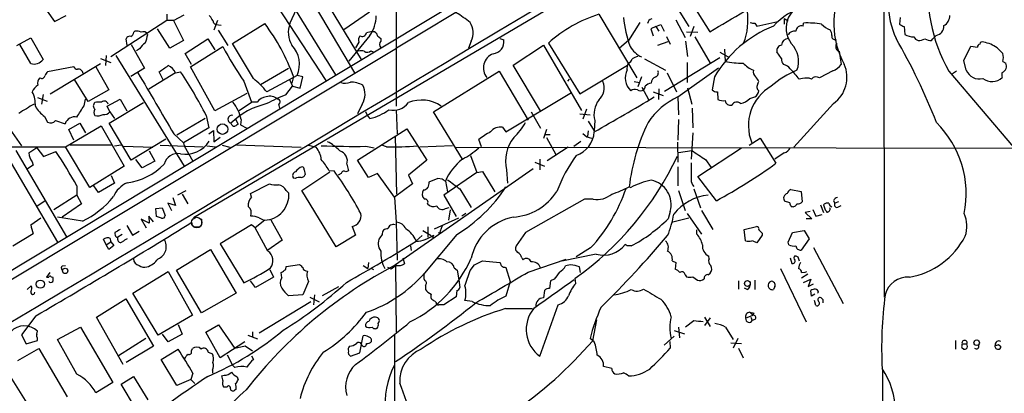
# Model space of a CAD drawing. Extents: x 1 to 1071, y 17 to 898.
# Drawn here: x 153 to 315, y 344 to 406 of the extents above; entities that cross this region are included whole.
import ezdxf

# ---------------------------------------------------------------- set-up
doc = ezdxf.new("R2010")
doc.units = 0
doc.header["$MEASUREMENT"] = 0
doc.layers.add('MAIN', color=5, linetype='CONTINUOUS')

msp = doc.modelspace()

# ---------------------------------------------------------------- linework, layer by layer
at = {"layer": 'MAIN'}
for p, q in [((306.578, 456.1839), (215.2227, 401.0659)), ((122.0893, 346.7099), (300.5667, 453.9826)), ((264.3293, 421.7246), (181.6947, 373.1259)), ((194.1407, 420.8779), (208.28, 397.0019)), ((295.5713, 418.4226), (295.656, 360.0026)), ((256.8787, 415.2899), (263.398, 404.6219)), ((260.4347, 414.1046), (266.8693, 403.7753)), ((192.9553, 411.9033), (203.5387, 395.7319)), ((201.422, 412.3266), (209.3807, 399.2033)), ((197.612, 405.1299), (199.136, 408.4319)), ((215.138, 408.1779), (215.138, 391.4986)), ((157.5647, 407.1619), (158.75, 405.4686)), ((158.75, 405.4686), (160.6973, 406.4846)), ((177.292, 406.6539), (177.292, 405.6379)), ((178.3927, 405.6379), (180.1707, 406.5693)), ((198.374, 407.5853), (205.1473, 396.6633)), ((210.7353, 406.9926), (206.502, 404.1139)), ((248.5813, 406.6539), (254.8467, 396.1553)), ((298.2807, 406.1459), (298.196, 405.0453)), ((177.292, 405.6379), (168.0633, 399.6266)), ((178.3927, 405.6379), (177.292, 405.6379)), ((178.3927, 405.6379), (180.086, 402.3359)), ((185.674, 405.6379), (185.0813, 404.0293)), ((185.0813, 405.2146), (185.42, 404.9606)), ((185.42, 404.9606), (186.2667, 404.8759)), ((188.1293, 401.8279), (193.4633, 405.1299)), ((255.3547, 405.2993), (253.492, 402.3359)), ((257.9793, 404.6219), (257.1327, 404.2833)), ((257.9793, 404.6219), (258.826, 404.9606)), ((257.9793, 404.6219), (258.4873, 403.8599)), ((258.826, 404.9606), (259.334, 403.8599)), ((261.2813, 405.7226), (262.8053, 402.8439)), ((264.2447, 404.6219), (263.652, 403.0133)), ((274.32, 405.2146), (274.6587, 404.7066)), ((274.6587, 404.7066), (278.13, 405.4686)), ((279.146, 405.9766), (279.146, 405.0453)), ((279.146, 405.9766), (279.8233, 405.5533)), ((282.2787, 404.7066), (282.3633, 405.2146)), ((298.958, 404.6219), (299.0427, 403.3519)), ((171.8733, 403.6906), (172.0427, 403.8599)), ((177.8, 401.0659), (175.768, 404.2833)), ((185.7587, 404.0293), (187.3673, 401.4893)), ((210.82, 403.1826), (207.3487, 398.9493)), ((212.09, 403.0979), (212.598, 402.6746)), ((257.1327, 404.2833), (257.556, 403.0979)), ((259.7573, 403.0133), (260.35, 401.7433)), ((263.0593, 403.7753), (264.922, 403.6906)), ((264.414, 402.9286), (266.954, 398.6106)), ((304.2073, 403.1826), (303.6993, 402.5899)), ((152.5693, 401.4893), (154.8553, 402.7593)), ((154.8553, 398.5259), (153.0773, 401.6586)), ((154.8553, 402.7593), (156.8873, 399.2033)), ((170.7727, 401.4893), (170.6033, 402.5899)), ((171.45, 401.6586), (173.6513, 397.7639)), ((180.086, 402.3359), (177.8, 401.0659)), ((180.34, 400.2193), (184.0653, 402.5899)), ((181.1867, 398.0179), (186.5207, 401.3199)), ((184.0653, 402.5899), (185.2507, 400.8119)), ((191.6007, 396.0706), (188.1293, 401.8279)), ((208.9573, 402.0819), (208.4493, 401.1506)), ((212.598, 402.6746), (212.598, 402.2513)), ((227.4993, 402.2513), (227.076, 401.0659)), ((232.2407, 402.6746), (232.918, 402.4206)), ((234.442, 398.2719), (239.4373, 401.5739)), ((239.4373, 401.5739), (245.7027, 390.8213)), ((240.284, 401.9126), (245.4487, 393.5306)), ((253.492, 402.3359), (251.968, 401.0659)), ((258.318, 401.5739), (260.0113, 402.1666)), ((262.89, 402.2513), (263.2287, 399.7113)), ((287.528, 402.5053), (287.782, 402.4206)), ((303.4453, 402.3359), (303.6993, 402.5899)), ((308.7793, 399.0339), (309.9647, 401.4046)), ((309.9647, 401.4046), (311.0653, 401.2353)), ((134.874, 352.8906), (215.2227, 401.0659)), ((167.3013, 399.8806), (167.2167, 398.1873)), ((168.91, 399.8806), (180.1707, 381.5926)), ((172.8047, 400.9813), (172.2967, 400.6426)), ((181.356, 398.3566), (180.34, 400.2193)), ((210.9893, 400.6426), (211.328, 400.4733)), ((268.5627, 400.3886), (269.9173, 399.6266)), ((269.3247, 400.8966), (269.4093, 398.8646)), ((278.7227, 399.3726), (277.9607, 400.4733)), ((288.2053, 400.5579), (288.544, 398.3566)), ((314.2827, 401.1506), (315.214, 400.2193)), ((161.9673, 398.0179), (157.6493, 397.1713)), ((158.0727, 393.5306), (166.37, 398.5259)), ((165.608, 398.0179), (167.7247, 394.2079)), ((166.37, 399.3726), (168.0633, 398.6953)), ((185.2507, 390.7366), (181.1867, 398.0179)), ((238.9293, 390.7366), (234.442, 398.2719)), ((245.4487, 393.5306), (253.3227, 398.2719)), ((253.1533, 398.1026), (253.3227, 398.2719)), ((253.238, 397.5099), (253.3227, 398.2719)), ((253.4073, 398.6106), (253.3227, 398.2719)), ((256.1167, 399.2879), (259.588, 397.4253)), ((268.5627, 399.4573), (259.4187, 393.9539)), ((263.144, 398.6953), (263.144, 395.3933)), ((309.2027, 397.4253), (308.7793, 399.0339)), ((315.214, 398.8646), (315.722, 398.6106)), ((173.6513, 397.7639), (171.3653, 396.4093)), ((178.7313, 397.0019), (174.3287, 394.2926)), ((176.784, 395.7319), (176.022, 397.1713)), ((178.7313, 397.0019), (179.578, 397.1713)), ((192.786, 395.0546), (197.358, 397.7639)), ((198.7973, 396.5786), (193.802, 393.8693)), ((198.2047, 396.4093), (197.9507, 395.3086)), ((199.7287, 396.3246), (198.7973, 396.5786)), ((221.3187, 390.5673), (232.156, 397.2559)), ((232.156, 397.2559), (236.8973, 389.2126)), ((259.842, 397.0019), (261.366, 393.8693)), ((261.62, 393.0226), (268.3087, 397.8486)), ((287.1893, 397.3406), (284.988, 396.1553)), ((306.324, 397.2559), (316.992, 384.7253)), ((307.594, 397.2559), (306.9167, 396.8326)), ((164.338, 392.2606), (162.052, 395.9013)), ((189.992, 395.6473), (191.262, 392.1759)), ((196.9347, 393.3613), (198.0353, 394.8006)), ((197.5273, 395.9013), (198.0353, 394.8006)), ((198.0353, 394.8006), (199.3053, 394.4619)), ((199.3053, 394.4619), (199.7287, 396.3246)), ((243.6707, 395.9859), (243.4167, 395.6473)), ((254.4233, 395.5626), (255.27, 395.3933)), ((255.6087, 396.3246), (255.016, 394.7159)), ((267.6313, 396.3246), (267.2927, 394.2079)), ((274.828, 395.2239), (274.9973, 395.5626)), ((282.194, 396.0706), (281.6013, 395.9859)), ((156.8873, 393.4459), (156.6333, 391.8373)), ((167.7247, 394.2079), (164.338, 392.2606)), ((190.5, 393.6153), (185.2507, 390.7366)), ((233.2567, 387.2653), (244.094, 393.7846)), ((255.6933, 394.6313), (256.794, 392.5993)), ((257.556, 393.8693), (259.1647, 393.2766)), ((258.4873, 394.3773), (258.4027, 392.5993)), ((263.2287, 394.5466), (263.906, 391.8373)), ((268.1393, 393.8693), (268.224, 392.5993)), ((155.956, 392.9379), (157.5647, 392.3453)), ((163.6607, 391.5833), (163.9147, 392.6839)), ((167.4707, 391.4986), (169.5873, 392.6839)), ((167.894, 390.5673), (167.4707, 391.4986)), ((167.8093, 388.7046), (173.482, 392.0913)), ((169.5873, 392.6839), (170.688, 390.7366)), ((189.23, 390.8213), (191.262, 392.1759)), ((192.1933, 392.1759), (191.262, 392.1759)), ((195.7493, 391.8373), (195.9187, 391.1599)), ((209.55, 391.8373), (208.788, 390.2286)), ((261.62, 393.0226), (261.7047, 390.0593)), ((273.4733, 392.7686), (274.32, 393.0226)), ((287.274, 391.9219), (280.7547, 384.7253)), ((167.894, 390.5673), (168.656, 389.4666)), ((183.8113, 389.9746), (184.2347, 387.9426)), ((210.058, 390.6519), (210.3967, 389.8899)), ((210.3967, 389.8899), (210.82, 389.4666)), ((215.138, 390.9059), (215.3073, 386.9266)), ((226.06, 382.7779), (221.3187, 390.5673)), ((237.4053, 390.5673), (238.9293, 387.8579)), ((245.4487, 390.2286), (247.142, 390.0593)), ((246.5493, 390.9906), (245.9567, 389.3819)), ((263.9907, 391.1599), (264.0753, 387.9426)), ((150.622, 388.7893), (153.3313, 384.9793)), ((157.1413, 389.8053), (157.6493, 388.8739)), ((158.9193, 389.1279), (160.528, 388.6199)), ((160.6127, 384.8099), (166.4547, 388.2813)), ((161.1207, 387.6886), (162.9833, 388.7046)), ((162.9833, 388.7046), (163.9147, 387.0959)), ((166.4547, 388.2813), (170.2647, 381.5926)), ((171.45, 382.6086), (167.8093, 388.7046)), ((178.9853, 386.7573), (183.642, 389.5513)), ((188.6373, 389.3819), (189.0607, 388.5353)), ((189.5687, 389.2973), (189.484, 388.4506)), ((189.484, 388.4506), (190.5, 387.8579)), ((246.8033, 389.0433), (247.8193, 387.4346)), ((247.904, 389.1279), (247.8193, 387.4346)), ((261.7047, 389.2973), (261.62, 385.9106)), ((148.59, 387.2653), (159.258, 369.0619)), ((161.9673, 385.9106), (161.1207, 387.6886)), ((178.4773, 386.9266), (180.086, 385.4873)), ((184.2347, 387.9426), (180.086, 385.4873)), ((184.2347, 386.9266), (184.9967, 387.5193)), ((184.9967, 387.5193), (185.0813, 385.6566)), ((208.788, 382.6086), (216.916, 387.7733)), ((216.916, 387.7733), (220.218, 382.6086)), ((232.664, 388.0273), (233.2567, 387.2653)), ((239.9453, 387.6886), (239.4373, 386.1646)), ((239.6913, 386.8419), (240.538, 386.8419)), ((246.8033, 387.4346), (246.7187, 386.5033)), ((264.0753, 387.0959), (263.8213, 382.7779)), ((161.3747, 385.1486), (168.3173, 385.1486)), ((169.7567, 385.0639), (168.656, 384.8946)), ((177.1227, 386.0799), (171.45, 382.6086)), ((176.1913, 385.0639), (183.3033, 384.8099)), ((180.086, 385.4873), (180.1707, 384.9793)), ((180.1707, 384.9793), (181.61, 382.4393)), ((183.896, 384.9793), (185.3353, 384.8099)), ((185.0813, 385.6566), (186.0973, 386.4186)), ((186.436, 385.0639), (187.706, 384.7253)), ((188.8067, 385.1486), (199.4747, 384.7253)), ((200.66, 385.0639), (201.93, 384.7253)), ((213.5293, 384.8099), (212.7673, 385.0639)), ((214.9687, 386.5879), (215.2227, 377.0206)), ((224.4513, 384.9793), (219.0327, 384.7253)), ((229.1927, 384.8099), (228.7693, 385.9953)), ((239.9453, 386.3339), (241.4693, 383.5399)), ((244.4327, 384.8946), (245.618, 385.7413)), ((261.5353, 385.5719), (261.62, 382.2699)), ((273.3887, 385.0639), (275.1667, 386.2493)), ((275.1667, 386.2493), (277.7913, 382.1006)), ((149.86, 384.8099), (160.6127, 384.8099)), ((152.4, 384.2173), (160.782, 369.9933)), ((155.8713, 384.6406), (156.972, 383.2013)), ((156.972, 383.2013), (159.004, 384.0479)), ((164.592, 378.1213), (160.6127, 384.8099)), ((170.18, 384.8946), (175.006, 384.7253)), ((174.4133, 384.1326), (175.3447, 382.4393)), ((210.1427, 384.8946), (211.4973, 384.6406)), ((224.8747, 384.7253), (357.378, 384.5559)), ((227.4147, 383.3706), (228.4307, 380.5766)), ((243.5013, 384.7253), (240.03, 382.5239)), ((261.7047, 383.8786), (263.906, 384.2173)), ((264.922, 379.8993), (272.1187, 384.6406)), ((279.146, 383.7939), (277.622, 382.7779)), ((155.2787, 381.7619), (154.3473, 381.1693)), ((155.1093, 382.3546), (155.2787, 381.7619)), ((173.228, 381.3386), (172.212, 382.6933)), ((175.3447, 382.4393), (173.228, 381.3386)), ((207.01, 381.9313), (207.264, 380.8306)), ((210.566, 379.7299), (208.788, 382.6086)), ((220.218, 382.6086), (217.17, 380.1533)), ((237.998, 382.2699), (239.6067, 381.5926)), ((238.8447, 382.7779), (238.8447, 380.9999)), ((266.192, 382.6933), (267.1233, 381.4233)), ((170.2647, 381.5926), (164.592, 378.1213)), ((199.5593, 377.6133), (204.216, 380.6613)), ((199.9827, 380.9999), (200.152, 380.2379)), ((204.0467, 380.9153), (204.8933, 380.8306)), ((206.0787, 380.4073), (205.5707, 380.1533)), ((207.264, 380.8306), (206.8407, 380.6613)), ((212.09, 380.4073), (210.566, 379.7299)), ((214.884, 376.5126), (212.09, 380.4073)), ((237.744, 381.1693), (215.0533, 365.3366)), ((217.17, 380.1533), (217.8473, 378.7139)), ((228.4307, 380.5766), (223.012, 376.8513)), ((228.4307, 380.5766), (229.362, 380.7459)), ((229.362, 380.7459), (231.394, 377.3593)), ((233.3413, 380.9999), (233.5107, 378.7986)), ((261.62, 381.5079), (261.62, 378.3753)), ((168.656, 378.7986), (166.0313, 377.2746)), ((168.148, 380.0686), (168.656, 378.7986)), ((191.0927, 377.1053), (194.2253, 378.7139)), ((198.4587, 379.5606), (198.2047, 379.6453)), ((217.8473, 378.7139), (214.884, 376.5126)), ((221.996, 379.5606), (220.5567, 378.9679)), ((222.758, 379.4759), (221.996, 379.5606)), ((223.266, 379.1373), (223.6047, 377.3593)), ((267.97, 375.9199), (264.922, 379.8993)), ((162.4753, 376.8513), (158.6653, 374.3959)), ((162.4753, 378.3753), (162.4753, 376.8513)), ((162.4753, 376.8513), (163.2373, 375.4119)), ((166.0313, 377.2746), (165.2693, 378.3753)), ((180.4247, 377.5286), (179.07, 376.8513)), ((179.832, 377.0206), (180.7633, 375.4119)), ((191.262, 376.5126), (191.0927, 377.1053)), ((197.0193, 377.6133), (197.4427, 377.1899)), ((205.232, 368.2999), (199.5593, 377.6133)), ((223.012, 376.8513), (225.044, 373.2953)), ((225.6367, 377.8673), (227.4993, 374.8193)), ((253.5767, 378.2059), (253.8307, 378.1213)), ((261.7047, 377.6133), (262.8053, 374.3113)), ((264.2447, 377.8673), (265.3453, 374.7346)), ((280.2467, 377.7826), (281.94, 377.4439)), ((281.94, 377.4439), (282.1093, 375.7506)), ((157.226, 375.9199), (155.8713, 374.9886)), ((163.2373, 375.4119), (160.02, 373.2106)), ((178.7313, 375.1579), (177.4613, 375.4966)), ((177.4613, 375.4966), (178.054, 374.3113)), ((178.308, 376.4279), (178.7313, 375.1579)), ((214.884, 376.5126), (215.138, 372.3639)), ((246.2107, 376.1739), (236.474, 370.6706)), ((247.65, 376.1739), (246.2107, 376.1739)), ((280.0773, 375.5813), (279.2307, 375.8353)), ((285.1573, 375.2426), (285.6653, 373.9726)), ((285.6653, 375.2426), (285.8347, 374.5653)), ((286.512, 375.4966), (286.0887, 375.4966)), ((287.274, 375.9199), (287.528, 375.4966)), ((288.1207, 375.7506), (287.528, 375.4966)), ((175.514, 374.6499), (176.53, 374.7346)), ((175.5987, 373.2953), (175.514, 374.6499)), ((176.53, 374.7346), (177.038, 373.4646)), ((223.266, 374.6499), (223.8587, 374.8193)), ((224.028, 374.3959), (223.774, 372.7026)), ((226.6527, 373.8033), (225.9753, 373.3799)), ((260.35, 374.1419), (260.0113, 372.9566)), ((263.144, 373.8033), (265.5147, 370.4166)), ((265.5147, 374.3113), (267.3773, 371.1786)), ((283.464, 374.1419), (282.6173, 373.9726)), ((282.6173, 373.9726), (283.718, 372.9566)), ((283.8873, 374.4806), (284.3953, 373.3799)), ((284.3953, 373.3799), (285.4113, 373.6339)), ((288.1207, 374.9039), (288.544, 375.1579)), ((154.8553, 371.9406), (156.5487, 373.1259)), ((163.4067, 372.5333), (159.258, 373.2106)), ((174.4133, 372.1946), (173.0587, 372.8719)), ((173.0587, 372.8719), (173.9053, 371.4326)), ((175.0907, 372.4486), (174.3287, 373.3799)), ((174.3287, 373.3799), (174.4133, 372.1946)), ((176.4453, 373.0413), (175.5987, 373.2953)), ((181.5253, 371.7713), (181.4407, 372.3639)), ((183.0493, 372.8719), (183.0493, 371.9406)), ((193.4633, 372.7026), (191.8547, 371.4326)), ((194.4793, 372.7873), (196.342, 369.4006)), ((215.138, 372.3639), (215.3073, 366.0986)), ((221.488, 371.2633), (225.4673, 373.1259)), ((260.7733, 372.4486), (263.398, 373.1259)), ((283.718, 372.9566), (282.7867, 372.9566)), ((151.892, 368.4693), (155.2787, 370.5013)), ((170.688, 371.8559), (171.6193, 370.2473)), ((171.6193, 370.2473), (172.72, 370.9246)), ((181.6947, 371.6019), (182.7953, 371.6019)), ((191.262, 371.9406), (186.0973, 368.8079)), ((191.8547, 371.4326), (191.262, 371.9406)), ((193.9713, 367.6226), (191.8547, 371.4326)), ((207.8567, 371.6866), (208.4493, 370.2473)), ((219.5407, 371.0093), (220.8953, 370.1626)), ((220.3873, 371.6019), (220.3873, 369.9086)), ((222.758, 371.7713), (222.4193, 370.9246)), ((236.474, 370.6706), (234.95, 368.4693)), ((264.7527, 370.4166), (264.7527, 371.0939)), ((272.542, 371.1786), (274.574, 371.6866)), ((272.796, 369.3159), (272.542, 371.1786)), ((275.5053, 370.5859), (275.5053, 370.2473)), ((279.8233, 369.0619), (280.5007, 370.6706)), ((280.5007, 370.6706), (282.448, 371.0093)), ((282.448, 371.0093), (283.2947, 369.6546)), ((167.3013, 368.6386), (166.878, 369.5699)), ((167.3013, 368.6386), (168.0633, 369.1466)), ((168.0633, 369.1466), (168.5713, 368.5539)), ((168.9947, 369.9086), (169.2487, 369.9086)), ((169.926, 370.3319), (169.2487, 369.9086)), ((169.2487, 369.4853), (169.2487, 369.9086)), ((186.0973, 368.8079), (189.992, 362.3733)), ((196.342, 369.4006), (193.9713, 367.7919)), ((208.4493, 370.2473), (205.232, 368.2999)), ((212.852, 370.3319), (212.4287, 369.8239)), ((219.456, 370.1626), (218.44, 369.3159)), ((225.1287, 370.3319), (219.7947, 363.9819)), ((221.3187, 370.2473), (221.1493, 369.8239)), ((253.238, 368.4693), (252.8993, 368.7233)), ((275.5053, 370.2473), (274.6587, 368.9773)), ((279.908, 368.6386), (279.8233, 369.0619)), ((283.2947, 369.6546), (281.94, 367.7919)), ((167.7247, 367.8766), (167.3013, 368.6386)), ((168.5713, 368.5539), (167.7247, 367.8766)), ((178.9007, 364.4899), (184.4887, 367.8766)), ((184.4887, 367.8766), (188.722, 360.6799)), ((217.5087, 368.4693), (217.5933, 367.7073)), ((248.158, 367.1146), (242.4853, 365.9293)), ((247.2267, 368.1306), (244.856, 366.6913)), ((283.972, 368.2153), (288.8827, 358.9866)), ((210.566, 365.7599), (210.4813, 364.7439)), ((216.2387, 366.5219), (216.4927, 365.5059)), ((228.092, 365.3366), (229.362, 366.0139)), ((229.362, 366.0139), (232.2407, 365.7599)), ((235.8813, 366.5219), (236.0507, 366.1833)), ((236.8973, 364.1513), (243.1627, 366.2679)), ((260.6887, 366.0139), (261.2813, 365.7599)), ((261.2813, 365.7599), (261.1967, 364.6593)), ((266.7847, 366.3526), (266.7, 366.7759)), ((280.162, 366.5219), (280.416, 365.5906)), ((281.432, 366.6913), (281.6013, 366.0139)), ((157.988, 364.0666), (157.48, 363.3046)), ((160.1047, 365.1673), (160.6127, 365.2519)), ((171.704, 360.6799), (177.546, 364.2359)), ((177.546, 364.2359), (181.5253, 357.0393)), ((183.0493, 357.4626), (178.9007, 364.4899)), ((194.31, 364.5746), (194.9027, 363.3046)), ((196.2573, 363.2199), (196.1727, 364.0666)), ((196.9347, 364.5746), (197.0193, 365.0826)), ((197.0193, 365.0826), (199.2207, 365.4213)), ((209.7193, 365.2519), (210.4813, 364.7439)), ((211.074, 364.7439), (211.4127, 364.5746)), ((214.2913, 364.6593), (213.7833, 364.9133)), ((215.0533, 365.3366), (215.138, 354.2453)), ((224.7053, 364.8286), (225.2133, 364.4899)), ((225.2133, 364.4899), (225.4673, 362.8813)), ((227.33, 364.4053), (228.092, 365.3366)), ((233.2567, 364.9133), (233.934, 362.6273)), ((243.9247, 365.3366), (243.078, 365.1673)), ((245.5333, 364.0666), (245.364, 364.9979)), ((266.6153, 363.7279), (266.954, 363.9819)), ((278.5533, 364.7439), (282.7867, 355.9386)), ((282.0247, 364.0666), (282.6173, 364.1513)), ((282.6173, 364.1513), (282.8713, 364.2359)), ((157.48, 363.3046), (157.8187, 363.3046)), ((158.242, 363.3893), (158.496, 363.3046)), ((191.9393, 361.6113), (191.0927, 362.7119)), ((194.9027, 363.3046), (191.9393, 361.6113)), ((200.66, 362.6273), (199.7287, 360.4259)), ((225.4673, 362.8813), (225.6367, 361.6113)), ((233.934, 362.6273), (233.2567, 360.1719)), ((240.6227, 362.7119), (240.4533, 361.4419)), ((241.2153, 362.9659), (240.6227, 362.7119)), ((244.7713, 362.2886), (244.6867, 363.1353)), ((262.8053, 363.7279), (263.0593, 363.3893)), ((264.0753, 363.3893), (264.8373, 362.7966)), ((271.6107, 362.7119), (271.6107, 361.3573)), ((274.32, 362.7966), (274.32, 361.2726)), ((283.0407, 363.8126), (282.0247, 363.1353)), ((282.3633, 362.4579), (283.5487, 362.9659)), ((283.5487, 362.9659), (283.1253, 361.7806)), ((154.2627, 361.2726), (154.94, 361.8653)), ((175.8527, 353.7373), (171.704, 360.6799)), ((188.722, 360.6799), (183.0493, 357.4626)), ((205.6553, 361.6959), (202.946, 360.2566)), ((219.964, 361.9499), (219.964, 361.2726)), ((225.1287, 361.1033), (225.044, 360.0873)), ((239.6067, 361.1033), (239.4373, 359.9179)), ((273.05, 361.2726), (272.6267, 361.5266)), ((277.622, 361.7806), (277.368, 361.2726)), ((283.1253, 361.7806), (283.972, 362.2039)), ((283.6333, 360.1719), (283.5487, 361.1033)), ((284.8187, 360.8493), (284.6493, 360.6799)), ((165.6927, 356.7006), (170.5187, 359.7486)), ((170.5187, 359.7486), (175.0907, 351.9593)), ((201.0833, 359.2406), (192.532, 354.0759)), ((199.7287, 360.4259), (197.358, 360.2566)), ((200.914, 360.0026), (202.438, 359.2406)), ((201.676, 360.4259), (201.5067, 358.7326)), ((221.488, 359.4099), (221.742, 359.1559)), ((225.044, 360.0873), (223.012, 358.7326)), ((227.6687, 359.3253), (226.4833, 359.4946)), ((284.226, 360.5106), (283.6333, 360.1719)), ((284.3953, 358.6479), (284.1413, 359.4946)), ((285.5807, 359.5793), (285.242, 359.9179)), ((233.172, 358.1399), (237.6593, 358.1399)), ((238.8447, 350.2659), (241.8927, 358.7326)), ((273.4733, 357.5473), (273.9813, 357.0393)), ((274.1507, 357.3779), (273.9813, 357.0393)), ((155.702, 356.9546), (153.3313, 353.8219)), ((170.0953, 348.9113), (165.6927, 356.7006)), ((181.5253, 357.0393), (175.8527, 353.7373)), ((247.5653, 352.8059), (248.2427, 356.2773)), ((264.2447, 356.1079), (262.89, 355.0919)), ((266.0227, 356.7006), (266.954, 355.1766)), ((266.954, 356.6159), (266.0227, 355.3459)), ((272.796, 356.5313), (273.9813, 357.0393)), ((273.6427, 356.7006), (273.8967, 356.1926)), ((274.32, 356.3619), (273.8967, 356.1926)), ((155.8713, 353.9066), (155.956, 354.4146)), ((159.258, 353.0599), (163.068, 355.0919)), ((163.068, 355.0919), (168.402, 345.9479)), ((179.1547, 355.5153), (179.832, 353.9066)), ((183.7267, 354.2453), (185.8433, 355.4306)), ((186.0973, 350.0119), (183.7267, 354.2453)), ((185.8433, 355.4306), (188.5527, 351.5359)), ((191.4313, 354.3299), (191.4313, 353.3986)), ((261.0273, 354.4993), (262.7207, 353.9913)), ((261.7047, 355.0919), (261.874, 353.3139)), ((269.494, 355.0919), (270.764, 353.0599)), ((153.3313, 353.8219), (154.0933, 352.2979)), ((154.0933, 352.2979), (155.956, 352.8906)), ((155.956, 352.8906), (155.956, 353.3139)), ((162.4753, 347.3026), (159.258, 353.0599)), ((173.8207, 353.2293), (169.3333, 350.3506)), ((177.546, 352.6366), (176.6147, 353.9066)), ((179.832, 353.9066), (177.546, 352.6366)), ((190.1613, 352.6366), (186.0973, 350.0119)), ((190.6693, 353.7373), (192.278, 353.1446)), ((209.1267, 350.8586), (209.7193, 353.6526)), ((214.884, 353.8219), (214.7993, 302.5986)), ((247.8193, 352.6366), (247.142, 353.2293)), ((261.0273, 353.5679), (259.334, 352.1286)), ((260.2653, 352.7213), (260.35, 351.6206)), ((271.526, 353.2293), (270.764, 351.6206)), ((307.4247, 352.8906), (307.4247, 351.4513)), ((152.7387, 349.5886), (156.21, 351.5359)), ((156.21, 351.5359), (160.8667, 343.5773)), ((175.0907, 351.9593), (170.6033, 349.2499)), ((176.3607, 349.7579), (179.1547, 351.4513)), ((181.356, 351.1973), (181.5253, 351.5359)), ((184.15, 350.9433), (184.8273, 350.6893)), ((190.246, 351.9593), (188.5527, 351.5359)), ((191.4313, 351.1126), (190.246, 351.9593)), ((207.6027, 350.2659), (209.1267, 350.8586)), ((209.55, 352.0439), (209.3807, 352.2979)), ((270.3407, 352.4673), (272.1187, 352.3826)), ((271.6107, 351.6206), (272.3727, 350.0119)), ((308.4407, 351.7053), (308.7793, 351.4513)), ((308.5253, 352.2979), (309.2873, 352.2979)), ((309.372, 351.8746), (309.2873, 352.2979)), ((314.5367, 352.2133), (314.8753, 351.8746)), ((178.9853, 345.4399), (176.3607, 349.7579)), ((187.2827, 350.5199), (188.1293, 348.8266)), ((191.262, 350.3506), (191.6007, 349.7579)), ((184.8273, 347.9799), (184.8273, 347.4719)), ((188.5527, 348.4033), (188.1293, 348.8266)), ((250.698, 348.2339), (249.3433, 348.5726)), ((295.402, 337.3119), (295.402, 347.9799)), ((169.7567, 345.6939), (171.7887, 346.9639)), ((171.7887, 346.9639), (174.1593, 343.0693)), ((181.2713, 346.4559), (178.9853, 345.4399)), ((181.61, 347.4719), (181.2713, 346.4559)), ((181.2713, 346.4559), (181.9487, 345.7786)), ((186.3513, 347.0486), (186.7747, 347.1333)), ((188.8913, 346.8793), (189.0607, 346.3713)), ((168.402, 345.9479), (165.608, 344.2546)), ((172.1273, 341.7146), (169.7567, 345.6939)), ((187.198, 345.1859), (186.69, 345.1859)), ((188.722, 344.8473), (188.5527, 344.6779))]:
    msp.add_line(p, q, dxfattribs=at)
for centre, radius in [((186.4935, 387.7298), 0.8735), ((160.5421, 364.3524), 0.4412), ((156.4368, 362.1681), 0.6788), ((273.0817, 362.2728), 0.4767), ((310.914, 352.5055), 0.452)]:
    msp.add_circle(centre, radius, dxfattribs=at)
at = {"layer": 'MAIN', "color": 5}
msp.add_circle((182.2449, 372.3216), 0.8616, dxfattribs=at)
at = {"layer": 'MAIN'}
for centre, radius, start, end in [((-42502.3984, 71876.0441), 83273.6209, 300.779233255, 301.008416188), ((15548.8993, -25325.8653), 30006.1261, 120.73825846, 120.9674415), ((-11668.5402, 20167.4841), 23013.4747, 300.77758592, 301.0389902), ((311.3428, 408.841), 15.0598, 159.19811, 204.170933), ((328.6431, 410.1014), 25.7517, 171.247596, 209.922081), ((301.1913, 405.118), 13.8543, 153.44993, 208.811102), ((285.8959, 396.8605), 11.5882, 107.309605, 137.384372), ((283.5443, 404.3489), 4.084, 88.751282, 218.118616), ((180.6835, 403.4395), 4.7425, 21.98066, 39.947262), ((206.3872, 406.3515), 5.449, 324.439954, 0.508927), ((216.6659, 392.5731), 16.6036, 50.038197, 59.695474), ((255.2118, 385.4196), 22.2454, 107.341195, 132.148218), ((271.799, 407.9759), 19.2409, 185.457638, 200.238536), ((-576.9109, 1844.8338), 1669.9146, 300.3501707, 300.5793511), ((263.1176, 405.6759), 10.0694, 338.053727, 9.462322), ((304.6151, 406.4601), 1.8784, 297.32353, 0.747347), ((166.7646, 384.9645), 33.4584, 20.002477, 37.063576), ((201.2628, 403.6835), 3.9269, 158.387166, 212.494581), ((224.9109, 403.6362), 2.9356, 331.851395, 34.50802), ((257.5347, 405.0031), 0.9188, 104.671509, 172.067444), ((284.7229, 386.3168), 19.806, 111.79867, 149.649359), ((274.1082, 406.7795), 1.5791, 249.609571, 277.70781), ((282.0154, 403.8221), 0.9229, 73.422663, 177.652566), ((282.913, 388.8158), 16.408, 81.540804, 91.919878), ((287.5483, 406.9006), 2.8944, 219.865893, 254.319172), ((299.3632, 406.2485), 1.6763, 225.870102, 256.011837), ((304.0177, 404.6379), 1.4676, 277.422824, 5.999606), ((171.206, 402.4026), 0.6311, 75.380272, 162.736416), ((171.0632, 403.7691), 0.8139, 291.787031, 354.465227), ((172.3391, 402.5055), 1.3865, 58.733619, 102.344134), ((173.4396, 402.9709), 0.8143, 27.896174, 117.889955), ((168.8498, 404.1315), 5.3664, 335.576457, 351.646883), ((210.3125, 402.3781), 1.3872, 148.741564, 192.329), ((209.4878, 403.7618), 0.7558, 241.457912, 348.095333), ((212.2608, 394.5411), 9.2901, 96.287953, 102.6438), ((211.3054, 402.985), 0.7927, 8.188368, 94.492942), ((280.8288, 402.7696), 1.1219, 76.363831, 153.66562), ((284.7631, 403.0674), 2.2598, 2.922039, 27.586725), ((287.4796, 402.9981), 0.4952, 158.127696, 275.609274), ((300.4926, 405.6169), 2.6893, 237.375374, 271.578895), ((301.5473, 403.3658), 1.0736, 204.029678, 253.590583), ((175.8092, 398.9081), 3.6504, 124.606903, 145.393097), ((269.2322, 448.0361), 94.9926, 209.458152, 213.470252), ((194.6475, 398.4447), 4.5501, 335.787298, 43.450495), ((213.1589, 401.7009), 0.7858, 135.541337, 224.453459), ((230.8906, 402.163), 2.0437, 277.009567, 7.24116), ((257.3965, 403.4644), 4.2338, 210.432267, 245.022022), ((278.8419, 400.6773), 0.9045, 97.572876, 193.034499), ((279.8656, 401.5317), 1.1437, 92.119613, 177.885393), ((277.3758, 398.9028), 4.1582, 339.187052, 44.70381), ((288.4876, 401.3481), 0.8392, 137.724015, 250.340664), ((207.4262, 350.6816), 104.0922, 21.475032, 29.966263), ((301.0955, 405.4913), 3.1589, 272.694476, 293.294332), ((303.5936, 405.4901), 3.1577, 246.702057, 267.308125), ((311.5143, 401.3028), 0.454, 104.057665, 188.549485), ((311.9014, 401.5951), 0.519, 69.717891, 163.40861), ((310.5058, 395.2903), 6.9719, 57.198657, 76.939659), ((209.3807, 399.0768), 1.5658, 71.068631, 108.931369), ((210.3928, 401.2006), 0.8168, 231.891233, 316.909979), ((231.9897, 397.8331), 2.4533, 110.263844, 220.495412), ((255.5032, 397.4038), 2.3584, 101.922191, 126.975336), ((312.927, 399.542), 2.3852, 343.500927, 16.496769), ((155.3632, 400.3886), 1.9308, 254.748005, 322.127619), ((162.5715, 398.2372), 0.6427, 199.948836, 268.974742), ((-77.2159, 778.6793), 457.9059, 303.575466, 303.804649), ((176.8263, 396.2823), 2.0364, 20.693696, 69.303672), ((253.1111, 399.5843), 1.0177, 286.919786, 343.067804), ((272.3724, 416.0209), 17.4103, 260.200997, 270.000987), ((276.2549, 402.3545), 5.3934, 223.96105, 246.055524), ((280.0983, 399.2666), 1.3797, 175.59365, 221.267966), ((278.7801, 396.6666), 1.7132, 36.23514, 80.553072), ((286.0891, 400.2187), 3.0812, 290.92016, 322.818818), ((284.1465, 396.277), 5.3617, 305.683019, 23.807007), ((314.6842, 398.137), 1.1408, 292.964479, 24.529584), ((156.6615, 396.6492), 0.5689, 240.257617, 352.871236), ((158.3272, 396.2396), 1.1522, 126.039438, 162.889228), ((162.7391, 396.8619), 0.7542, 4.212265, 103.73594), ((2694.3271, 1873.6071), 2922.2798, 210.3507517, 210.5799356), ((119.6968, 357.1041), 72.0496, 27.143504, 33.786936), ((255.9207, 396.1817), 2.9935, 153.66007, 225.718681), ((257.6407, 397.0019), 0.7573, 296.561667, 26.568435), ((275.4811, 397.2583), 1.4249, 173.269491, 220.9393), ((286.466, 384.3065), 14.113, 111.634726, 131.963102), ((414.9552, 510.788), 175.9625, 220.000942, 220.7246), ((284.4038, 395.3256), 1.0147, 54.850244, 139.404217), ((311.3334, 398.2999), 2.3032, 202.316945, 284.549706), ((316.1036, 396.6632), 1.0623, 156.511757, 203.483297), ((157.305, 392.9556), 2.3782, 122.114939, 157.406265), ((156.9509, 395.351), 0.9867, 125.40065, 202.719021), ((178.4199, 380.6885), 20.2569, 40.593011, 49.406989), ((206.67, 397.8768), 2.5739, 254.773191, 291.246241), ((207.5574, 390.9786), 4.4995, 62.504962, 89.423152), ((206.8513, 393.4777), 3.1582, 328.706748, 28.196067), ((246.6338, 394.5467), 2.8146, 313.782166, 21.157647), ((255.6301, 394.6946), 0.581, 303.093742, 10.513027), ((257.3431, 393.7869), 1.5269, 94.725935, 138.401052), ((258.3219, 395.2739), 1.1051, 108.059508, 178.200697), ((280.682, 388.3264), 7.4335, 119.431398, 202.453377), ((273.1773, 394.7586), 1.9897, 23.83384, 51.91135), ((275.4515, 394.7082), 0.8091, 140.405678, 235.850351), ((282.7951, 394.0132), 2.1434, 66.979367, 106.286508), ((313.4211, 398.048), 2.4874, 232.650073, 313.372633), ((151.1105, 391.7727), 4.5151, 356.519603, 27.66835), ((194.3704, 391.3231), 1.8207, 48.366461, 111.021243), ((206.4072, 368.6166), 26.4958, 110.947308, 118.407744), ((254.5171, 393.2383), 1.0544, 66.868482, 130.618978), ((255.4393, 394.8854), 0.8468, 233.136869, 306.863132), ((268.0425, 394.8551), 0.9905, 220.799562, 275.608144), ((273.3887, 394.3772), 1.6439, 304.508882, 348.113137), ((157.2267, 387.4335), 4.7494, 111.99384, 129.934081), ((160.3681, 394.2419), 5.486, 210.003838, 233.971091), ((-302.5891, 686.9906), 551.955, 327.413213, 327.642405), ((165.8761, 391.5409), 0.703, 128.473982, 231.520947), ((166.2852, 388.2806), 3.9036, 86.267743, 102.524191), ((166.9883, 391.6772), 0.671, 13.802249, 131.998001), ((196.625, 379.654), 12.5885, 102.958899, 134.031552), ((182.9287, 387.9305), 6.7792, 11.631491, 38.773058), ((193.885, 390.9258), 2.1035, 94.572727, 143.537051), ((195.574, 392.2425), 0.4414, 293.394557, 89.22122), ((214.6724, 393.9114), 3.0905, 256.533471, 323.917695), ((219.3391, 386.8562), 5.6667, 55.008642, 112.506077), ((251.6293, 390.144), 3.8614, 142.125797, 195.25668), ((-56.4837, 922.2494), 615.474, 299.6315462, 300.6981687), ((266.192, 382.7541), 11.2403, 114.000788, 147.525563), ((269.1131, 394.589), 2.1793, 245.922459, 277.811463), ((270.3182, 392.5668), 0.9192, 188.565596, 282.044689), ((271.3176, 391.2968), 0.8888, 44.699118, 155.320762), ((271.1385, 395.1762), 3.3538, 283.990251, 314.120529), ((155.9567, 386.6715), 4.7494, 111.99384, 129.934081), ((166.1157, 390.4826), 0.8464, 143.116564, 216.883436), ((165.9044, 391.7523), 1.8377, 255.320232, 298.927718), ((166.9986, 391.2525), 1.1275, 259.508338, 322.575172), ((188.0377, 389.3414), 0.6572, 74.44136, 255.693097), ((208.7433, 398.1156), 8.8948, 283.501621, 305.850157), ((158.1331, 389.7569), 1.0069, 241.281451, 321.338414), ((162.1569, 388.011), 1.739, 79.449969, 159.503727), ((188.5611, 388.9134), 0.7168, 196.933497, 269.328596), ((273.4739, 261.3776), 152.6259, 123.578058, 123.807262), ((227.9089, 393.5821), 9.8149, 312.396913, 330.769795), ((285.6866, 374.4569), 32.328, 153.68264, 173.340567), ((292.7139, 377.0666), 16.4765, 348.576586, 45.355561), ((236.0336, 376.9844), 11.5744, 117.346328, 128.874652), ((232.3179, 386.0426), 2.0147, 80.108001, 142.634111), ((243.3724, 387.5741), 4.4576, 289.440177, 356.027664), ((247.5332, 388.2488), 2.0042, 218.130733, 266.07468), ((180.3048, 388.365), 4.7958, 261.283267, 326.833141), ((208.1944, 535.7993), 150.9173, 267.942727, 270.739693), ((200.761, 379.4976), 6.8647, 42.469071, 63.79179), ((214.7992, 422.9811), 38.1923, 268.094556, 275.725401), ((239.5263, 382.4241), 6.3469, 141.97379, 192.967281), ((366.8618, 45.5788), 399.3493, 121.893071, 122.122262), ((156.848, 383.9121), 2.3343, 182.902487, 221.853481), ((79.7638, 331.6591), 94.9926, 29.458152, 33.470252), ((179.0787, 381.4093), 2.2709, 77.298509, 166.710359), ((199.4799, 382.512), 3.3018, 3.14768, 42.093109), ((205.3699, 382.468), 1.7256, 341.880033, 74.718672), ((220.9488, 393.1138), 11.5306, 296.31283, 312.706048), ((264.8954, 368.6557), 24.8617, 143.71022, 159.299514), ((646.0487, 954.9547), 686.8582, 236.1953341, 236.4245171), ((278.5191, 385.5791), 1.8921, 289.349497, 330.263006), ((169.3901, 389.2685), 10.4768, 277.583296, 315.546807), ((195.2044, 375.9419), 10.145, 29.355815, 41.719932), ((231.5654, 375.6603), 8.9983, 127.721631, 157.26895), ((214.7034, 405.3245), 51.7584, 305.400899, 334.798817), ((962.3207, 380.7883), 698.5008, 179.8854085, 180.1145916), ((226.4208, 452.8362), 87.4211, 298.37735, 305.988377), ((198.6857, 380.0494), 0.6282, 103.100569, 220.034449), ((200.1498, 379.7115), 1.8663, 105.725262, 149.407437), ((199.3959, 380.5404), 0.8144, 275.553068, 338.194671), ((199.5339, 381.0676), 0.4539, 351.421795, 75.960695), ((167.4395, 352.4725), 46.9784, 27.004182, 37.131141), ((206.5256, 380.3367), 0.4524, 45.850821, 171.022765), ((172.6102, 374.7598), 4.5144, 114.018546, 155.981454), ((195.4533, 382.8241), 4.2897, 253.36549, 273.956673), ((195.4049, 376.7434), 1.8338, 28.317473, 79.175364), ((199.1783, 378.3755), 1.3865, 77.655866, 121.266381), ((432.1218, 336.1946), 215.8457, 168.57026, 168.799443), ((138.362, 252.3066), 152.6261, 56.200547, 56.42973), ((605.6204, 886.6289), 635.0008, 233.0155109, 233.2446939), ((260.4319, 364.6912), 14.9647, 102.404472, 116.175168), ((256.4053, 375.2816), 4.1061, 343.884973, 78.594287), ((265.2495, 379.3089), 1.4306, 176.697981, 225.382325), ((193.2446, 376.9047), 4.2078, 272.979294, 3.886446), ((220.6712, 377.0427), 1.2342, 147.935073, 224.747221), ((219.5828, 378.6718), 0.9748, 272.498744, 325.617102), ((211.6929, 392.3332), 25.7794, 301.411665, 326.769603), ((233.8224, 382.4978), 9.3079, 273.816859, 327.113909), ((226.7012, 386.9879), 27.8728, 317.425519, 341.083689), ((248.3246, 379.6548), 3.5457, 259.032017, 312.018681), ((246.2658, 391.8734), 15.5, 286.615544, 298.142829), ((267.5737, 368.4137), 8.4919, 96.48027, 141.339665), ((279.8657, 376.3292), 0.8045, 105.257617, 217.875608), ((280.7815, 376.7166), 1.1926, 116.642397, 160.978622), ((156.8034, 385.9945), 14.9936, 296.129945, 321.189322), ((192.5501, 375.2366), 1.8131, 135.270377, 187.861517), ((219.9217, 375.7082), 0.4827, 322.12814, 105.254078), ((221.2613, 376.1273), 1.1961, 216.733858, 298.210561), ((281.0342, 375.6406), 0.9587, 183.546139, 222.848561), ((280.5926, 375.65), 0.7111, 248.442458, 340.438852), ((281.3595, 376.3974), 0.9902, 264.39016, 319.217958), ((286.1308, 374.9465), 0.5517, 94.376403, 147.539959), ((287.3922, 375.737), 0.9125, 195.276047, 245.926575), ((288.0298, 375.6178), 0.8139, 95.534773, 158.212969), ((287.8667, 375.2426), 0.4234, 143.132809, 306.867191), ((189.6786, 373.8456), 1.5694, 342.738101, 46.745401), ((207.6471, 373.3768), 1.7032, 277.069103, 14.502132), ((222.7227, 375.4612), 0.9764, 203.40895, 303.808874), ((244.7897, 376.4106), 16.3758, 337.570955, 350.538253), ((413.0039, 458.9612), 152.6259, 213.57026, 213.799443), ((286.232, 374.5424), 0.4886, 263.100413, 23.160103), ((303.9858, 371.7151), 5.3064, 342.029084, 23.174205), ((-402.0788, 1317.8364), 1111.0415, 300.1346708, 301.6817382), ((176.5771, 373.4834), 0.4613, 253.399492, 357.664214), ((190.9299, 368.3208), 5.0651, 71.560759, 87.200353), ((193.9494, 375.0082), 2.3563, 233.019707, 258.094435), ((214.6796, 371.0706), 0.9168, 71.618412, 167.866395), ((215.1169, 370.607), 1.757, 21.934027, 89.311923), ((236.1851, 364.4791), 8.9038, 101.28974, 167.295164), ((242.2052, 390.7618), 25.181, 297.712643, 315.001448), ((164.4325, 373.976), 9.7911, 191.998302, 200.786311), ((169.5022, 370.5011), 0.7801, 167.451277, 229.418621), ((296.1639, 159.2748), 246.8296, 120.851159, 121.080342), ((213.614, 370.5013), 0.7806, 77.473581, 192.533585), ((214.5266, 367.623), 4.2639, 23.392855, 58.62235), ((222.2183, 370.8399), 0.2181, 230.897224, 22.850219), ((261.9008, 367.7899), 3.8772, 12.644052, 42.64616), ((274.5552, 371.2257), 0.4613, 343.399492, 87.664214), ((402.2512, 497.8398), 179.6053, 224.885409, 225.114592), ((167.724, 368.3018), 1.5244, 93.158773, 123.708831), ((167.6054, 369.3314), 0.4937, 338.021905, 85.981356), ((169.6478, 369.4369), 0.4021, 173.085343, 313.780696), ((297.3382, 157.7442), 246.8296, 120.848162, 121.077365), ((175.051, 368.3748), 2.1754, 291.625821, 33.324089), ((40.7514, 658.1257), 339.1655, 299.337253, 301.594184), ((214.1019, 368.8454), 1.9383, 149.680582, 219.114077), ((218.1015, 374.7767), 5.5557, 273.493091, 305.385902), ((249.3691, 371.3364), 4.3921, 253.9935, 323.490673), ((110.4756, 497.9025), 196.604, 314.763266, 319.478593), ((258.5137, 368.2205), 1.5343, 337.064725, 45.557175), ((273.304, 371.3492), 2.0958, 255.972376, 284.027624), ((189.594, 157.4932), 227.9507, 68.088657, 68.317863), ((297.583, 376.0053), 12.8936, 279.922208, 332.631056), ((192.9173, 366.0338), 1.9066, 320.7939, 56.439953), ((218.2346, 367.4297), 5.6399, 178.039945, 208.438574), ((235.6124, 368.0425), 0.788, 147.205358, 238.783105), ((234.6255, 366.2116), 1.2936, 13.879402, 63.434949), ((253.5766, 199.1194), 169.3502, 89.885409, 90.114558), ((259.1814, 366.2848), 1.5314, 349.81127, 60.877441), ((267.4611, 368.3995), 1.7931, 172.337154, 244.88408), ((280.7968, 370.6271), 2.1781, 245.916786, 277.82393), ((281.8272, 368.5188), 0.7356, 183.858635, 278.820778), ((172.9881, 366.423), 1.2014, 183.35918, 257.105472), ((172.889, 368.4698), 3.6423, 287.594729, 324.458848), ((215.5612, 366.8612), 1.6445, 258.12157, 304.500807), ((208.1628, 374.9101), 21.1113, 296.019957, 336.338097), ((222.25, 364.4559), 1.8819, 47.556323, 105.66101), ((223.5585, 364.6901), 1.1551, 6.886308, 91.909979), ((231.5377, 365.1079), 0.9588, 3.551733, 42.844497), ((236.6151, 365.5623), 0.8392, 19.659336, 132.26634), ((237.5647, 364.4327), 1.4209, 16.178588, 96.441277), ((267.5267, 365.9442), 0.847, 151.171424, 234.820116), ((280.5641, 365.9505), 0.3892, 247.632677, 22.367323), ((281.2626, 366.4796), 0.5097, 131.627938, 228.372062), ((323.5005, 493.7683), 133.8593, 251.453817, 251.683013), ((283.3364, 364.7019), 1.8202, 144.460493, 178.677806), ((160.2035, 364.8286), 0.3528, 106.262153, 253.737847), ((173.609, 366.3949), 1.448, 232.125016, 285.255119), ((174.1807, 395.9002), 37.0682, 295.248584, 303.046495), ((250.1424, 298.2769), 75.6852, 117.620889, 142.106319), ((69.5306, 554.8552), 228.9946, 303.575504, 303.804645), ((326.4746, 492.1672), 179.6053, 224.885409, 225.114592), ((200.4311, 365.0301), 0.712, 189.441156, 274.801734), ((202.6281, 363.6792), 2.2316, 163.296329, 208.123384), ((203.2938, 378.1866), 21.7728, 288.569094, 319.276684), ((220.9596, 355.2069), 11.5678, 119.73155, 125.201478), ((221.7841, 363.3892), 2.0758, 163.409678, 196.587676), ((195.3495, 373.6548), 33.2912, 339.259724, 343.868908), ((-1037.4167, 2520.6046), 2504.8287, 300.350952, 300.5801356), ((233.3407, 366.4354), 1.5244, 236.291169, 266.841227), ((538.0002, 151.8753), 364.1985, 144.348186, 144.57736), ((241.0889, 366.1404), 2.2144, 296.068631, 333.931369), ((243.6614, 360.9904), 4.3542, 66.981623, 86.533164), ((260.3904, 362.8365), 1.9932, 38.108952, 66.138207), ((262.3107, 363.719), 0.4947, 1.030888, 135.360346), ((266.1605, 364.6726), 1.052, 318.962144, 33.41063), ((281.3262, 364.0719), 0.6985, 359.565266, 74.172914), ((158.0515, 363.2412), 0.2413, 37.862488, 164.765709), ((158.1574, 362.86), 0.4109, 214.490571, 325.501532), ((157.8613, 362.966), 0.7194, 331.913927, 28.079046), ((197.5275, 362.3732), 1.5265, 146.313055, 213.683821), ((161.7164, 411.4266), 66.6467, 301.471888, 312.713827), ((219.6394, 362.3253), 0.4962, 310.84924, 71.762219), ((1426.524, -1311.6657), 2049.6944, 125.216986, 125.4461687), ((249.2864, 358.2931), 6.0291, 138.493758, 160.993756), ((263.5673, 364.8704), 1.5658, 251.068631, 288.931369), ((265.1759, 363.8411), 1.098, 252.038641, 313.952068), ((266.5306, 363.1353), 0.5986, 81.865837, 188.134163), ((277.2409, 361.95), 0.7393, 113.620945, 193.246733), ((277.0414, 362.0104), 0.6244, 338.406467, 98.908706), ((299.4943, 359.5439), 3.7735, 85.281626, 166.483006), ((155.1851, 360.8203), 0.3488, 160.993671, 4.769098), ((154.1309, 361.4693), 0.9008, 323.5321, 26.078638), ((201.252, 364.7435), 5.941, 212.784075, 229.046602), ((222.3344, 363.2195), 3.0674, 219.397568, 242.020577), ((225.0439, 361.6961), 0.5988, 278.140927, 351.859073), ((222.4407, 360.68), 4.2128, 343.657432, 16.341263), ((240.3565, 360.4561), 0.9905, 84.391856, 139.200438), ((250.1971, 368.5971), 8.2142, 275.866618, 296.914115), ((254.866, 362.8807), 1.8681, 239.408651, 305.366899), ((680.7382, 1080.1882), 834.9642, 239.4191671, 239.6483491), ((272.7479, 362.0284), 0.8139, 291.787031, 354.465227), ((277.1986, 361.9499), 0.6982, 194.034253, 284.042215), ((284.3956, 359.8327), 1.527, 93.187323, 123.684864), ((284.2257, 360.7643), 0.5991, 8.157154, 81.842846), ((113.0351, 502.8862), 184.2819, 303.614252, 308.702121), ((221.654, 360.2092), 0.8164, 158.334131, 258.267497), ((222.0666, 359.0572), 0.3393, 163.087238, 286.912762), ((230.4707, 364.7371), 6.0942, 242.6268, 272.313457), ((236.8105, 351.3703), 9.492, 111.987255, 129.940667), ((239.4939, 358.588), 1.3311, 92.437014, 184.714312), ((241.0047, 361.4219), 2.8321, 288.273091, 335.703718), ((254.5953, 355.2379), 6.1228, 14.639062, 46.292406), ((284.5881, 358.9984), 0.4, 241.186069, 54.800302), ((285.0896, 359.5793), 0.3713, 65.768033, 223.155907), ((158.5807, 359.3253), 127.0003, 359.885409, 0.114591), ((360.0331, 351.644), 64.8056, 172.211803, 183.016324), ((189.7428, 372.476), 25.3472, 301.841612, 323.916172), ((248.2488, 309.0839), 51.3206, 107.084211, 124.356277), ((222.5886, 147.0328), 211.7002, 89.885408, 90.114564), ((242.0621, 354.6836), 5.4651, 140.770564, 233.934241), ((276.5479, 345.7884), 30.3327, 155.620077, 165.799884), ((273.5388, 356.7699), 0.7802, 94.816093, 197.807902), ((316.162, 526.8125), 174.5653, 255.845177, 256.07436), ((89.1154, 510.5595), 200.9247, 306.435936, 309.686804), ((210.7989, 355.2965), 0.7417, 101.525044, 182.720065), ((211.5728, 355.7578), 0.9596, 79.279107, 163.937318), ((211.7977, 356.1237), 0.5788, 310.648543, 94.598394), ((266.6028, 355.0073), 6.338, 163.708155, 196.291845), ((261.5924, 325.2883), 30.9335, 82.240865, 85.081309), ((273.3705, 356.4405), 0.5816, 171.018667, 334.774236), ((274.0766, 356.6636), 0.3876, 308.89526, 104.233431), ((153.7972, 352.1617), 3.1203, 46.221913, 135.982948), ((165.0793, 391.9486), 48.8272, 292.882401, 310.071278), ((210.7405, 356.0354), 1.032, 228.598374, 293.904992), ((211.6628, 355.4113), 0.5968, 212.358529, 305.024269), ((211.3276, 355.4731), 0.8731, 320.912826, 14.018736), ((266.0222, 347.6402), 8.2208, 65.018854, 78.109691), ((156.1832, 353.6488), 0.4047, 140.42467, 235.846582), ((208.9727, 352.0978), 0.4544, 26.125234, 141.182635), ((209.9734, 352.7215), 0.9651, 52.120851, 105.264491), ((210.3242, 353.3681), 0.9902, 264.384402, 319.217958), ((210.4707, 352.8694), 0.6213, 346.207586, 81.176006), ((193.8565, 399.6564), 71.2714, 304.546507, 318.901619), ((240.5796, 349.8066), 7.7732, 4.639196, 21.350537), ((308.9063, 352.4776), 0.4213, 334.748926, 205.251075), ((314.5616, 352.1862), 0.6203, 59.619225, 185.328235), ((140.4684, 324.8346), 46.9583, 28.820865, 34.5285), ((180.958, 351.0026), 0.4431, 243.932306, 26.067694), ((182.2027, 350.7739), 1.0196, 41.636339, 131.636339), ((183.4154, 350.8661), 0.7386, 5.999262, 127.602171), ((217.8777, 338.7996), 19.1154, 140.558939, 166.310958), ((208.1953, 351.3667), 0.9653, 142.12814, 195.261365), ((208.0686, 350.9434), 0.8222, 168.124262, 235.484658), ((207.3908, 353.9499), 1.991, 271.223099, 308.076897), ((209.8516, 352.2873), 0.3876, 218.904542, 14.233431), ((221.4409, 346.155), 5.7176, 112.133384, 182.924357), ((211.8103, 395.5896), 65.4933, 313.58493, 317.828588), ((309.3715, 351.8748), 0.9461, 153.434949, 190.320555), ((308.9486, 351.8408), 0.4247, 246.507351, 4.56424), ((310.8642, 351.917), 0.4267, 224.002909, 29.731556), ((314.3933, 351.9364), 0.4886, 156.839897, 276.899587), ((314.1135, 353.0589), 0.9456, 259.674018, 296.58673), ((314.5509, 351.7757), 0.3391, 253.045081, 16.954919), ((11.1683, 477.2779), 211.6804, 323.014179, 323.24334), ((182.8542, 349.851), 2.1438, 343.71649, 23.018912), ((183.3794, 348.7143), 1.6235, 333.105086, 19.263065), ((195.4947, 345.271), 5.941, 130.953398, 147.215925), ((247.5662, 348.8117), 1.7931, 352.337154, 64.88408), ((186.6563, 349.0464), 1.9168, 273.541466, 312.856217), ((190.3304, 349.5882), 3.0674, 219.397568, 242.020577), ((189.6881, 344.7223), 3.8521, 77.832733, 107.142315), ((211.7449, 345.2337), 4.9382, 131.864405, 196.498428), ((227.5828, 342.3671), 14.2848, 153.495757, 185.341499), ((251.7986, 348.3186), 1.1039, 184.400696, 237.530798), ((253.3932, 353.3844), 6.3366, 270.893394, 304.292208), ((285.6218, 341.4811), 11.8154, 358.668761, 34.856751), ((453.1054, 531.6262), 353.6693, 211.395026, 212.73849), ((159.3299, 340.9359), 7.1013, 27.861617, 63.708818), ((347.1357, 106.3795), 290.6421, 124.129794, 127.358826), ((191.732, 347.6848), 5.4182, 186.743197, 195.883953), ((187.8751, 345.9055), 1.3865, 167.655866, 211.266381), ((187.96, 346.71), 1.1516, 306.024081, 342.896174), ((251.6658, 349.6813), 2.3396, 258.666054, 294.749997), ((126.0576, 135.6092), 246.8727, 58.922655, 59.151818), ((234.5304, 296.073), 65.7025, 132.178078, 142.06438), ((187.4944, 345.0589), 0.3224, 336.799076, 156.806076), ((188.2376, 345.0025), 0.4524, 188.977235, 314.14918), ((186.3533, 345.1014), 2.3823, 353.877066, 16.514952), ((173.4414, 328.6343), 45.6642, 5.905496, 22.166376)]:
    msp.add_arc(centre, radius, start, end, dxfattribs=at)

doc.saveas('drawing.dxf')
